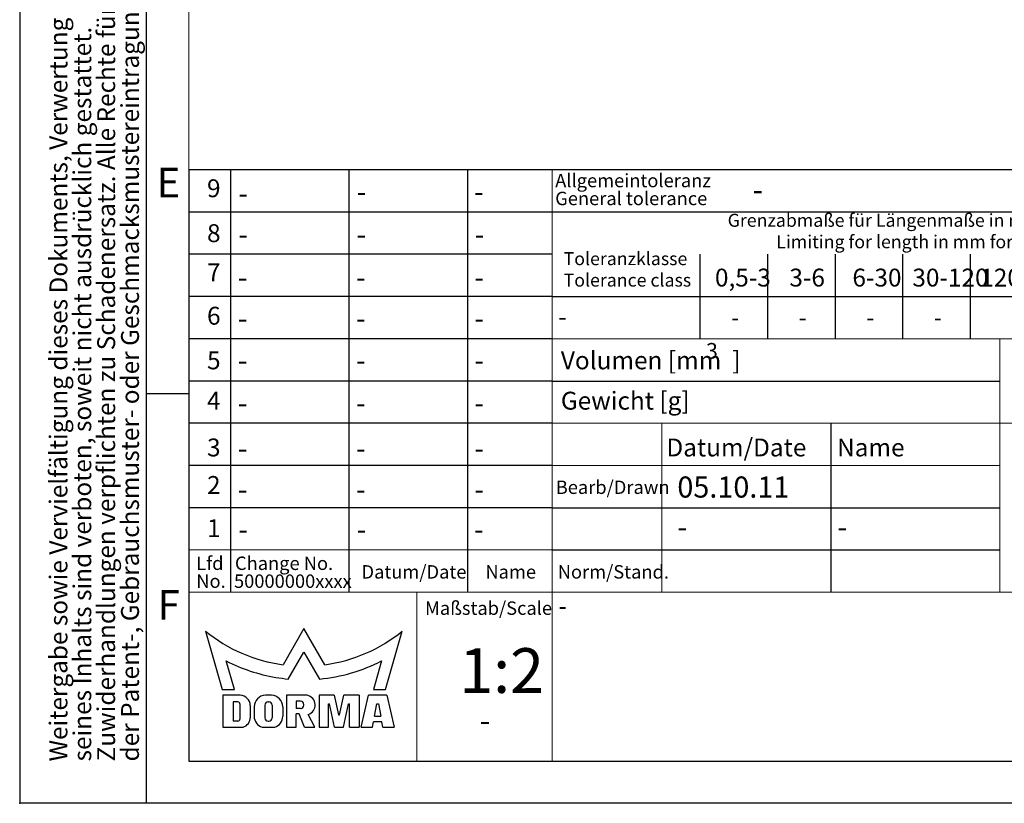
# Model space of a CAD drawing. Units: millimetres. Extents: x 0 to 213, y 0 to 300.
# Drawn here: x 0 to 117, y 0 to 93 of the extents above; entities that cross this region are included whole.
import ezdxf

# ---------------------------------------------------------------- set-up
doc = ezdxf.new("R2010")
doc.units = ezdxf.units.MM
doc.header["$PDSIZE"] = -1
doc.layers.add('FORMAT', color=7, linetype='Continuous')
doc.layers.add('SCHRIFTFELD', color=7, linetype='Continuous')
doc.styles.add('SLDTEXTSTYLE0', font='TXT', dxfattribs={"width": 0.493878})
doc.styles.add('SLDTEXTSTYLE1', font='TXT', dxfattribs={"width": 0.605})
doc.styles.add('SLDTEXTSTYLE2', font='TXT', dxfattribs={"width": 0.75})
doc.styles.add('SLDTEXTSTYLE3', font='TXT', dxfattribs={"width": 0.399312})
doc.styles.add('SLDTEXTSTYLE4', font='TXT', dxfattribs={"width": 0.416709})
doc.styles.add('SLDTEXTSTYLE5', font='TXT', dxfattribs={"width": 0.393512})
doc.styles.add('SLDTEXTSTYLE6', font='TXT', dxfattribs={"width": 0.370408})

# ---------------------------------------------------------------- blocks, each defined once
blk = doc.blocks.new('SW_NOTE_0')
at = {"layer": 'FORMAT', "color": 0, "char_height": 2.1167, "attachment_point": 1, "rotation": 90, "style": 'SLDTEXTSTYLE1'}
for s, insert in [('Weitergabe sowie Vervielfältigung dieses Dokuments, Verwertung und Mitteilung', (-2.73, 0)), ('der Patent-, Gebrauchsmuster- oder Geschmacksmustereintragung vorbehalten.', (5.74, 0)), ('Zuwiderhandlungen verpflichten zu Schadenersatz. Alle Rechte für den Fall', (2.92, 0)), ('seines Inhalts sind verboten, soweit nicht ausdrücklich gestattet.', (0.09, 0))]:
    blk.add_mtext(s, dxfattribs=dict(at, insert=insert))
blk = doc.blocks.new('SW_NOTE_2')
at = {"layer": 'SCHRIFTFELD', "color": 0, "char_height": 1.54, "attachment_point": 1, "style": 'SLDTEXTSTYLE1'}
for s, insert in [('Grenzabmaße für Längenmaße in mm für Nennbereich in mm', (0, 1.99)), ('Limiting for length in mm for nominal range in mm', (5.76, -0.55))]:
    blk.add_mtext(s, dxfattribs=dict(at, insert=insert))
blk = doc.blocks.new('SW_NOTE_3')
at = {"layer": 'SCHRIFTFELD', "color": 0, "char_height": 1.5875, "attachment_point": 1, "style": 'SLDTEXTSTYLE1'}
for s, insert in [('Allgemeintoleranz', (0, 2.05)), ('General tolerance', (0, -0.07))]:
    blk.add_mtext(s, dxfattribs=dict(at, insert=insert))
blk = doc.blocks.new('SW_NOTE_5')
at = {"layer": 'SCHRIFTFELD', "color": 0, "char_height": 1.587, "attachment_point": 1, "style": 'SLDTEXTSTYLE1'}
for s, insert in [('Lfd', (0, 2.05)), ('No.', (0, -0.07))]:
    blk.add_mtext(s, dxfattribs=dict(at, insert=insert))
blk = doc.blocks.new('SW_NOTE_6')
at = {"layer": 'SCHRIFTFELD', "color": 0, "char_height": 1.54, "attachment_point": 1, "style": 'SLDTEXTSTYLE1'}
for s, insert in [('Toleranzklasse', (0, 1.99)), ('Tolerance class', (0, -0.55))]:
    blk.add_mtext(s, dxfattribs=dict(at, insert=insert))

msp = doc.modelspace()

# ---------------------------------------------------------------- linework, layer by layer
at = {"layer": 'FORMAT'}
for p, q in [((0, 297), (0, 0)), ((15, 0.05), (15, 296.95)), ((20, 48.5), (15, 48.5)), ((20, 5), (205, 5)), ((210.0006, 0), (0, 0))]:
    msp.add_line(p, q, dxfattribs=at)
at = {"layer": 'FORMAT', "lineweight": 15}
msp.add_line((20, 5), (20, 292), dxfattribs=at)
at = {"layer": 'SCHRIFTFELD'}
for p, q in [((63, 75), (20, 75)), ((20, 75), (20, 5)), ((25, 25), (25, 75)), ((39, 25), (39, 75)), ((53, 75), (53, 25)), ((145, 75), (63, 75)), ((145, 70), (20, 70)), ((63, 65), (20, 65)), ((80.5, 65), (80.5, 55)), ((88.5, 65), (88.5, 55)), ((96.5, 65), (96.5, 55)), ((104.5, 65), (104.5, 55)), ((112.5, 65), (112.5, 55)), ((63, 60), (20, 60)), ((63, 60), (145, 60)), ((63, 55), (20, 55)), ((63, 50), (20, 50)), ((63, 50), (116, 50)), ((63, 45), (20, 45)), ((96, 45), (96, 25)), ((63, 40), (20, 40)), ((63, 35), (20, 35)), ((63, 35), (116, 35)), ((63, 30), (116, 30)), ((21.9875, 20.3907), (23.959, 13.4787)), ((33.6358, 20.6795), (31.1703, 16.4091)), ((36.1014, 16.4091), (33.6358, 20.6795)), ((43.3126, 13.4787), (45.2841, 20.3907)), ((31.789, 14.7159), (33.6358, 17.9147)), ((33.6358, 17.9147), (35.4827, 14.7159)), ((25.4076, 13.4787), (24.4362, 16.8665)), ((42.8355, 16.8665), (41.864, 13.4787)), ((23.959, 13.4787), (25.4076, 13.4787)), ((41.864, 13.4787), (43.3126, 13.4787)), ((26.0849, 12.7871), (24.0229, 12.7871)), ((24.0229, 12.7871), (24.0229, 9.0085)), ((25.8292, 11.9972), (25.2648, 11.9972)), ((25.2648, 11.9972), (25.2648, 9.7392)), ((26.0551, 11.7714), (26.0551, 9.965)), ((29.8118, 12.7871), (29.0721, 12.7871)), ((29.4026, 11.9972), (29.4815, 11.9972)), ((31.5869, 12.7871), (31.5869, 9.0085)), ((34.0168, 12.7871), (31.5869, 12.7871)), ((32.7159, 12.0818), (32.7159, 11.2351)), ((33.2354, 12.0818), (32.7159, 12.0818)), ((33.6191, 11.619), (33.6191, 11.6981)), ((35.4254, 12.7871), (35.4254, 9.0085)), ((37.2318, 12.7871), (35.4254, 12.7871)), ((36.5544, 9.0085), (36.5544, 11.7733)), ((36.5544, 11.7733), (36.6668, 11.7733)), ((37.2751, 9.0085), (36.6668, 11.7733)), ((37.2318, 12.7871), (37.7387, 10.4831)), ((37.8538, 10.4831), (38.3606, 12.7871)), ((38.3174, 9.0085), (38.9256, 11.7733)), ((40.1671, 12.7871), (38.3606, 12.7871)), ((38.9256, 11.7733), (39.0381, 11.7733)), ((39.0381, 9.0085), (39.0381, 11.7733)), ((40.1671, 12.7871), (40.1671, 9.0085)), ((40.4068, 9.0085), (41.2959, 12.7871)), ((43.4411, 12.7871), (41.2959, 12.7871)), ((41.9905, 10.2988), (42.256, 11.7733)), ((42.256, 11.7733), (42.4811, 11.7733)), ((42.4811, 11.7733), (42.7465, 10.2988)), ((43.4411, 12.7871), (44.3302, 9.0085)), ((27.2962, 11.589), (27.2962, 10.2066)), ((27.7485, 11.4328), (27.7485, 10.3037)), ((29.0186, 11.6132), (29.0186, 10.1232)), ((29.8653, 11.6134), (29.8653, 10.123)), ((31.1353, 11.4327), (31.1353, 10.3037)), ((33.2352, 11.2351), (32.7159, 11.2351)), ((32.7159, 9.0085), (32.7159, 10.5753)), ((33.0815, 10.5753), (32.7159, 10.5753)), ((33.7082, 9.0085), (33.0815, 10.5753)), ((34.9427, 9.0085), (34.1523, 10.5222)), ((25.8293, 9.7392), (25.2648, 9.7392)), ((29.4035, 9.7392), (29.4816, 9.7394)), ((37.7387, 10.4831), (37.8538, 10.4831)), ((41.7583, 9.0085), (41.8744, 9.6537)), ((42.8626, 9.6537), (41.8744, 9.6537)), ((41.9905, 10.2988), (42.7465, 10.2988)), ((42.9787, 9.0085), (42.8626, 9.6537)), ((24.0229, 9.0085), (26.435, 9.0085)), ((28.706, 9.0085), (30.1778, 9.0085)), ((31.5869, 9.0085), (32.7159, 9.0085)), ((33.7082, 9.0085), (34.9427, 9.0085)), ((35.4254, 9.0085), (36.5544, 9.0085)), ((37.2751, 9.0085), (38.3174, 9.0085)), ((39.0381, 9.0085), (40.1671, 9.0085)), ((40.4068, 9.0085), (41.7583, 9.0085)), ((42.9787, 9.0085), (44.3302, 9.0085)), ((20, 5), (205, 5))]:
    msp.add_line(p, q, dxfattribs=at)
at = {"layer": 'SCHRIFTFELD', "lineweight": 15}
for p, q in [((63, 75), (63, 5)), ((63, 55), (145, 55)), ((116, 45), (116, 55)), ((205, 45), (63, 45)), ((76, 45), (76, 25)), ((116, 45), (116, 25)), ((63, 40), (116, 40)), ((63, 30), (20, 30)), ((205, 25), (20, 25)), ((47, 5), (47, 25)), ((20, 5), (205, 5))]:
    msp.add_line(p, q, dxfattribs=at)
at = {"layer": 'SCHRIFTFELD'}
for centre, radius, start, end in [((33.6358, 34.6755), 18.4321, 230.8051, 262.3128), ((33.6358, 34.6755), 18.432, 277.68722, 309.194906), ((33.6358, 34.6755), 20.0448, 242.680379, 260.4333), ((33.6358, 34.6755), 20.0448, 275.286527, 297.31967), ((33.6361, 34.6756), 20.045, 260.432486, 264.712676), ((25.8292, 11.7714), 0.2258, 0, 89.999992), ((26.0555, 11.5459), 1.2413, 1.991844, 88.642282), ((29.1032, 11.4328), 1.3547, 91.314114, 180), ((29.4026, 11.6132), 0.3841, 90, 180), ((29.4815, 11.6134), 0.3838, 0, 90), ((29.7806, 11.4327), 1.3548, 0, 88.68078), ((33.2354, 11.6981), 0.3837, 0.020325, 90.000002), ((33.8042, 11.6379), 1.1687, 287.325952, 79.51836), ((33.2352, 11.619), 0.3839, 270, 0.02033), ((25.8293, 9.965), 0.2257, 270, 0), ((26.055, 10.1909), 1.2419, 287.81417, 0.72756), ((29.1031, 10.3037), 1.3546, 180, 252.95289), ((29.4026, 10.1232), 0.384, 180, 270.135621), ((29.4816, 10.123), 0.3836, 270, 0), ((29.7807, 10.3037), 1.3546, 287.04573, 0)]:
    msp.add_arc(centre, radius, start, end, dxfattribs=at)
msp.add_point((0, 0), dxfattribs=at)

# ---------------------------------------------------------------- block references
at = {"layer": 'FORMAT'}
msp.add_blockref('SW_NOTE_0', (6.2574, 4.9596), dxfattribs=at)
at = {"layer": 'SCHRIFTFELD'}
for name, p in [('SW_NOTE_3', (63.376, 72.4773)), ('SW_NOTE_2', (83.7894, 67.8071)), ('SW_NOTE_6', (64.3748, 63.2661)), ('SW_NOTE_5', (20.9013, 27.1669))]:
    msp.add_blockref(name, p, dxfattribs=at)

# ---------------------------------------------------------------- texts
at = {"layer": 'FORMAT', "char_height": 3.5, "attachment_point": 1, "style": 'SLDTEXTSTYLE0'}
for s, insert in [('E', (16.1924, 75.2409)), ('F', (16.3017, 25.2409))]:
    msp.add_mtext(s, dxfattribs=dict(at, insert=insert))
at = {"layer": 'SCHRIFTFELD', "attachment_point": 1}
for s, insert, char_height, style in [('9', (22.1722, 73.8788), 2.1167, 'SLDTEXTSTYLE1'), ('-', (39.8728, 73.6219), 2.3813, 'SLDTEXTSTYLE2'), ('-', (53.7736, 73.6219), 2.3813, 'SLDTEXTSTYLE2'), ('-', (86.7417, 73.9918), 2.6458, 'SLDTEXTSTYLE1'), ('-', (25.8728, 73.4153), 2.38, 'SLDTEXTSTYLE2'), ('8', (22.1722, 68.5629), 2.1167, 'SLDTEXTSTYLE1'), ('-', (25.8696, 68.5695), 2.3813, 'SLDTEXTSTYLE2'), ('-', (39.8696, 68.5695), 2.3813, 'SLDTEXTSTYLE2'), ('-', (53.8696, 68.5695), 2.3813, 'SLDTEXTSTYLE2'), ('7', (22.1722, 63.9332), 2.1167, 'SLDTEXTSTYLE1'), ('0,5-3', (82.2834, 63.304), 2.11667, 'SLDTEXTSTYLE4'), ('3-6', (91.0948, 63.304), 2.11667, 'SLDTEXTSTYLE4'), ('6-30', (98.5538, 63.304), 2.11667, 'SLDTEXTSTYLE4'), ('30-120', (105.6484, 63.304), 2.11667, 'SLDTEXTSTYLE5'), ('120-400', (113.6811, 63.304), 2.11667, 'SLDTEXTSTYLE4'), ('-', (25.8232, 63.4713), 2.3813, 'SLDTEXTSTYLE2'), ('-', (39.8232, 63.4713), 2.3813, 'SLDTEXTSTYLE2'), ('-', (53.8232, 63.4713), 2.3813, 'SLDTEXTSTYLE2'), ('6', (22.1722, 58.7873), 2.1167, 'SLDTEXTSTYLE1'), ('-', (25.8232, 58.6094), 2.3813, 'SLDTEXTSTYLE2'), ('-', (39.8232, 58.6094), 2.3813, 'SLDTEXTSTYLE2'), ('-', (53.8232, 58.6094), 2.3813, 'SLDTEXTSTYLE2'), ('-', (63.7365, 58.6661), 2.1167, 'SLDTEXTSTYLE1'), ('-', (84.1986, 58.5321), 2, 'SLDTEXTSTYLE3'), ('-', (92.1986, 58.5321), 2, 'SLDTEXTSTYLE3'), ('-', (100.1861, 58.5321), 2, 'SLDTEXTSTYLE4'), ('-', (108.1861, 58.5321), 2, 'SLDTEXTSTYLE4'), ('Volumen [mm  ]', (64.0501, 53.5033), 2.116667, 'SLDTEXTSTYLE1'), ('3', (81.2314, 54.4996), 1.8521, 'SLDTEXTSTYLE1'), ('5', (22.1722, 53.5033), 2.1167, 'SLDTEXTSTYLE1'), ('-', (25.8232, 53.6483), 2.3813, 'SLDTEXTSTYLE2'), ('-', (39.8232, 53.6483), 2.3813, 'SLDTEXTSTYLE2'), ('-', (53.8232, 53.6483), 2.3813, 'SLDTEXTSTYLE2'), ('4', (22.1722, 48.7288), 2.1167, 'SLDTEXTSTYLE1'), ('Gewicht [g]', (64.0501, 48.7288), 2.116667, 'SLDTEXTSTYLE1'), ('-', (25.8232, 48.588), 2.3813, 'SLDTEXTSTYLE2'), ('-', (39.8232, 48.588), 2.3813, 'SLDTEXTSTYLE2'), ('-', (53.8232, 48.588), 2.3813, 'SLDTEXTSTYLE2'), ('3', (22.1722, 43.1897), 2.1167, 'SLDTEXTSTYLE1'), ('Datum/Date', (76.5423, 43.1897), 2.11667, 'SLDTEXTSTYLE1'), ('Name', (96.737, 43.1897), 2.11667, 'SLDTEXTSTYLE1'), ('-', (25.8232, 43.2301), 2.3813, 'SLDTEXTSTYLE2'), ('-', (39.8232, 43.2301), 2.3813, 'SLDTEXTSTYLE2'), ('-', (53.8232, 43.2301), 2.3813, 'SLDTEXTSTYLE2'), ('2', (22.1722, 38.747), 2.1167, 'SLDTEXTSTYLE1'), ('05.10.11', (77.8351, 38.6964), 2.5, 'SLDTEXTSTYLE2'), ('Bearb/Drawn', (63.4425, 38.2148), 1.5875, 'SLDTEXTSTYLE1'), ('-', (25.8232, 38.3682), 2.3813, 'SLDTEXTSTYLE2'), ('-', (39.8232, 38.3682), 2.3813, 'SLDTEXTSTYLE2'), ('-', (53.8232, 38.3682), 2.3813, 'SLDTEXTSTYLE2'), ('1', (22.1722, 33.6337), 2.1167, 'SLDTEXTSTYLE1'), ('-', (25.8728, 33.6219), 2.3813, 'SLDTEXTSTYLE2'), ('-', (39.8728, 33.6219), 2.3813, 'SLDTEXTSTYLE2'), ('-', (53.7736, 33.6219), 2.3813, 'SLDTEXTSTYLE2'), ('-', (77.8351, 33.9949), 2.5, 'SLDTEXTSTYLE2'), ('-', (96.7564, 33.9949), 2.5, 'SLDTEXTSTYLE2'), ('Change No.', (25.4759, 29.2133), 1.5875, 'SLDTEXTSTYLE1'), ('Datum/Date', (40.4543, 28.1966), 1.5875, 'SLDTEXTSTYLE1'), ('Name', (55.119, 28.1966), 1.5875, 'SLDTEXTSTYLE1'), ('Norm/Stand.', (63.6777, 28.1966), 1.5875, 'SLDTEXTSTYLE1'), ('50000000xxxx', (25.3645, 27.0966), 1.5875, 'SLDTEXTSTYLE1'), ('Maßstab/Scale', (47.9682, 23.9022), 1.5875, 'SLDTEXTSTYLE1'), ('-', (63.7636, 24.4344), 2.1167, 'SLDTEXTSTYLE1'), ('1:2', (52.03, 18.3658), 5.29167, 'SLDTEXTSTYLE6'), ('-', (54.4358, 11.1443), 2.6458, 'SLDTEXTSTYLE1')]:
    msp.add_mtext(s, dxfattribs=dict(at, insert=insert, char_height=char_height, style=style))

doc.saveas('drawing.dxf')
